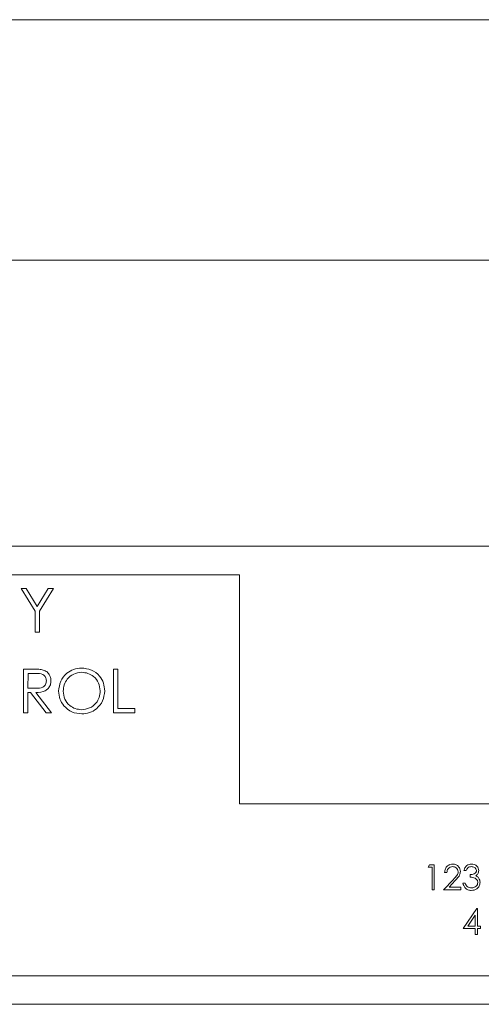
# Model space of a CAD drawing. Units: inches. Extents: x 6.8 to 25.4, y 3.3 to 19.5.
# Drawn here: x 15 to 15.1, y 3.6 to 3.8 of the extents above; entities that cross this region are included whole.
import ezdxf

# ---------------------------------------------------------------- set-up
doc = ezdxf.new("R2010")
doc.units = ezdxf.units.IN
doc.header["$MEASUREMENT"] = 0

msp = doc.modelspace()

# ---------------------------------------------------------------- linework, layer by layer
at = {"color": 7, "linetype": 'Continuous', "lineweight": 15}
for p, q in [((9.036244, 3.816972), (21.136244, 3.816972)), ((9.036244, 3.764472), (21.136244, 3.764472)), ((15.336244, 3.702022), (14.836244, 3.702022)), ((15.023743, 3.695772), (14.848744, 3.695772)), ((15.023743, 3.645772), (15.023743, 3.695772)), ((14.976085, 3.692813), (14.977186, 3.692811)), ((14.979155, 3.687826), (14.976085, 3.692813)), ((14.977186, 3.692811), (14.979617, 3.688874)), ((14.979617, 3.688874), (14.982024, 3.692801)), ((14.983127, 3.692799), (14.980095, 3.687825)), ((14.982024, 3.692801), (14.983127, 3.692799)), ((14.979148, 3.683267), (14.979155, 3.687826)), ((14.980095, 3.687825), (14.980087, 3.683265)), ((14.980087, 3.683265), (14.979148, 3.683267)), ((14.976625, 3.665664), (14.976642, 3.675205)), ((14.976642, 3.675205), (14.978542, 3.675201)), ((14.977593, 3.674269), (14.977588, 3.671025)), ((14.979273, 3.674267), (14.977593, 3.674269)), ((14.99625, 3.665664), (14.996267, 3.675205)), ((14.996267, 3.675205), (14.997228, 3.675203)), ((14.997228, 3.675203), (14.997212, 3.666583)), ((14.977585, 3.670099), (14.977578, 3.665662)), ((14.978131, 3.670099), (14.977585, 3.670099)), ((14.977588, 3.671025), (14.979229, 3.67101)), ((14.981548, 3.665655), (14.978131, 3.670099)), ((14.979306, 3.670095), (14.982728, 3.665653)), ((14.977578, 3.665662), (14.976625, 3.665664)), ((14.982728, 3.665653), (14.981548, 3.665655)), ((15.000875, 3.665657), (14.99625, 3.665664)), ((14.997212, 3.666583), (15.000877, 3.666577)), ((15.000877, 3.666577), (15.000875, 3.665657)), ((15.148744, 3.645772), (15.023743, 3.645772)), ((15.06495, 3.631942), (15.065272, 3.632504)), ((15.065794, 3.631942), (15.06495, 3.631942)), ((15.065272, 3.632504), (15.066286, 3.632504)), ((15.065794, 3.627022), (15.065794, 3.631942)), ((15.066286, 3.632504), (15.066286, 3.627022)), ((15.069027, 3.630817), (15.068535, 3.630817)), ((15.073243, 3.631239), (15.072751, 3.631239)), ((15.068324, 3.627022), (15.07045, 3.629291)), ((15.070869, 3.629048), (15.069498, 3.627585)), ((15.07254, 3.628498), (15.073032, 3.628498)), ((15.074086, 3.629763), (15.074086, 3.630325)), ((15.066286, 3.627022), (15.065794, 3.627022)), ((15.072048, 3.627022), (15.068324, 3.627022)), ((15.069498, 3.627585), (15.072048, 3.627585)), ((15.072048, 3.627585), (15.072048, 3.627022)), ((15.07261, 3.618552), (15.075603, 3.622909)), ((15.075603, 3.622909), (15.075702, 3.622909)), ((15.075702, 3.622909), (15.075702, 3.619114)), ((15.07521, 3.621494), (15.073577, 3.619114)), ((15.07521, 3.619114), (15.07521, 3.621494)), ((15.07521, 3.618552), (15.07261, 3.618552)), ((15.073577, 3.619114), (15.07521, 3.619114)), ((15.07521, 3.617287), (15.07521, 3.618552)), ((15.075702, 3.619114), (15.076335, 3.619114)), ((15.076335, 3.618552), (15.075702, 3.618552)), ((15.075702, 3.618552), (15.075702, 3.617287)), ((15.076335, 3.619114), (15.076335, 3.618552)), ((15.075702, 3.617287), (15.07521, 3.617287)), ((14.848744, 3.608272), (15.323743, 3.608272)), ((14.836244, 3.602022), (15.336244, 3.602022))]:
    msp.add_line(p, q, dxfattribs=at)
for points, knots in [([(14.978542, 3.675201), (14.978947, 3.675202), (14.979668, 3.675204), (14.980382, 3.675109), (14.980697, 3.675066)], [0, 0, 0, 0, 0.5603515, 1, 1, 1, 1]), ([(14.981611, 3.672659), (14.981573, 3.672929), (14.981516, 3.673336), (14.981184, 3.673771), (14.98054, 3.674275), (14.979836, 3.674271), (14.979273, 3.674267)], [0, 0, 0, 0, 0.249399, 0.375196, 0.5009481, 1, 1, 1, 1]), ([(14.980697, 3.675066), (14.980994, 3.674967), (14.981588, 3.674769), (14.982214, 3.674131), (14.982558, 3.673395), (14.982588, 3.672904), (14.982603, 3.672659)], [0, 0, 0, 0, 0.27980854, 0.55940567, 0.77955213, 1, 1, 1, 1]), ([(14.984282, 3.670391), (14.984373, 3.671127), (14.984555, 3.672599), (14.985865, 3.674273), (14.987517, 3.675267), (14.988675, 3.675381), (14.989253, 3.675437)], [0, 0, 0, 0, 0.2797118, 0.5592857, 0.7796841, 1, 1, 1, 1]), ([(14.989298, 3.674503), (14.988701, 3.674421), (14.987508, 3.674257), (14.986173, 3.67316), (14.985398, 3.671801), (14.985317, 3.67086), (14.985276, 3.670389)], [0, 0, 0, 0, 0.2794065, 0.5591126, 0.7794716, 1, 1, 1, 1]), ([(14.989253, 3.675437), (14.990001, 3.675357), (14.991496, 3.675198), (14.99317, 3.673846), (14.994183, 3.672181), (14.99428, 3.671007), (14.994328, 3.67042)], [0, 0, 0, 0, 0.2797446, 0.559364, 0.7795896, 1, 1, 1, 1]), ([(14.993342, 3.670422), (14.993276, 3.671022), (14.993144, 3.672221), (14.992046, 3.673558), (14.990706, 3.674355), (14.989767, 3.674454), (14.989298, 3.674503)], [0, 0, 0, 0, 0.27969535, 0.55908076, 0.77965194, 1, 1, 1, 1]), ([(14.979229, 3.67101), (14.9798, 3.671013), (14.980516, 3.671016), (14.981182, 3.67152), (14.981518, 3.671967), (14.981574, 3.672382), (14.981611, 3.672659)], [0, 0, 0, 0, 0.4989924, 0.6247922, 0.75050518, 1, 1, 1, 1]), ([(14.982603, 3.672659), (14.982579, 3.672362), (14.982531, 3.67177), (14.98208, 3.670978), (14.981037, 3.670172), (14.98002, 3.670127), (14.979306, 3.670095)], [0, 0, 0, 0, 0.1872654, 0.3741503, 0.5610432, 1, 1, 1, 1]), ([(14.989315, 3.665416), (14.988575, 3.665499), (14.987096, 3.665664), (14.985449, 3.667011), (14.984433, 3.668649), (14.984333, 3.66981), (14.984282, 3.670391)], [0, 0, 0, 0, 0.27970574, 0.55940217, 0.77965068, 1, 1, 1, 1]), ([(14.985276, 3.670389), (14.985342, 3.669794), (14.985474, 3.668604), (14.986566, 3.667285), (14.987882, 3.666468), (14.988817, 3.666386), (14.989284, 3.666344)], [0, 0, 0, 0, 0.2796229, 0.5593189, 0.779614, 1, 1, 1, 1]), ([(14.989284, 3.666344), (14.989883, 3.666417), (14.991082, 3.666562), (14.992442, 3.667642), (14.993216, 3.669008), (14.9933, 3.66995), (14.993342, 3.670422)], [0, 0, 0, 0, 0.2796311, 0.5591609, 0.779496, 1, 1, 1, 1]), ([(14.994328, 3.67042), (14.994243, 3.66968), (14.994072, 3.6682), (14.992706, 3.666564), (14.991059, 3.665561), (14.989897, 3.665465), (14.989315, 3.665416)], [0, 0, 0, 0, 0.279586, 0.5593225, 0.7795851, 1, 1, 1, 1]), ([(15.068535, 3.630817), (15.068567, 3.631084), (15.06863, 3.631616), (15.069098, 3.632225), (15.069693, 3.632591), (15.070112, 3.632626), (15.070322, 3.632644)], [0, 0, 0, 0, 0.28000676, 0.5595186, 0.77956858, 1, 1, 1, 1]), ([(15.070297, 3.632082), (15.07011, 3.632063), (15.069736, 3.632025), (15.069313, 3.631683), (15.069085, 3.631254), (15.069046, 3.630963), (15.069027, 3.630817)], [0, 0, 0, 0, 0.2796776, 0.5588324, 0.7791876, 1, 1, 1, 1]), ([(15.071486, 3.630971), (15.071463, 3.63114), (15.071417, 3.63148), (15.071082, 3.631839), (15.070697, 3.632052), (15.07043, 3.632072), (15.070297, 3.632082)], [0, 0, 0, 0, 0.27913968, 0.55891756, 0.77937947, 1, 1, 1, 1]), ([(15.070322, 3.632644), (15.070567, 3.632621), (15.071055, 3.632576), (15.071598, 3.63213), (15.071926, 3.631588), (15.071961, 3.631206), (15.071978, 3.631015)], [0, 0, 0, 0, 0.2798435, 0.5592358, 0.7795441, 1, 1, 1, 1]), ([(15.07045, 3.629291), (15.070608, 3.629458), (15.070868, 3.629733), (15.071203, 3.630136), (15.071442, 3.630524), (15.071471, 3.630822), (15.071486, 3.630971)], [0, 0, 0, 0, 0.3405626, 0.5608393, 0.7806091, 1, 1, 1, 1]), ([(15.071978, 3.631015), (15.071945, 3.630751), (15.07189, 3.630316), (15.071538, 3.629815), (15.071217, 3.629422), (15.070985, 3.629173), (15.070869, 3.629048)], [0, 0, 0, 0, 0.3384019, 0.5587522, 0.7793419, 1, 1, 1, 1]), ([(15.072751, 3.631239), (15.072814, 3.63145), (15.07294, 3.631871), (15.073359, 3.632336), (15.073866, 3.632604), (15.07421, 3.632631), (15.074382, 3.632644)], [0, 0, 0, 0, 0.2803147, 0.55969872, 0.77972731, 1, 1, 1, 1]), ([(15.074389, 3.632082), (15.074247, 3.632071), (15.073962, 3.632048), (15.073509, 3.631774), (15.073344, 3.631442), (15.073243, 3.631239)], [0, 0, 0, 0, 0.2804555, 0.5603036, 1, 1, 1, 1]), ([(15.074086, 3.630325), (15.074396, 3.630354), (15.07486, 3.630397), (15.075314, 3.630718), (15.07547, 3.630991), (15.075484, 3.631145), (15.075492, 3.631222)], [0, 0, 0, 0, 0.4992588, 0.749019, 0.8745518, 1, 1, 1, 1]), ([(15.074382, 3.632644), (15.074605, 3.632621), (15.075048, 3.632573), (15.075579, 3.632221), (15.075916, 3.631743), (15.075961, 3.631394), (15.075983, 3.63122)], [0, 0, 0, 0, 0.2802281, 0.5599005, 0.7801144, 1, 1, 1, 1]), ([(15.075492, 3.631222), (15.075464, 3.631366), (15.075408, 3.631654), (15.074989, 3.632009), (15.074616, 3.632054), (15.074389, 3.632082)], [0, 0, 0, 0, 0.2788074, 0.5598717, 1, 1, 1, 1]), ([(15.075983, 3.63122), (15.075975, 3.631094), (15.075957, 3.63084), (15.075759, 3.63042), (15.075501, 3.630216), (15.075343, 3.630092)], [0, 0, 0, 0, 0.2804498, 0.5607324, 1, 1, 1, 1]), ([(15.074368, 3.626882), (15.074117, 3.626904), (15.073615, 3.626948), (15.073021, 3.627369), (15.072677, 3.627923), (15.072586, 3.628306), (15.07254, 3.628498)], [0, 0, 0, 0, 0.2799233, 0.558994, 0.7792195, 1, 1, 1, 1]), ([(15.073032, 3.628498), (15.073082, 3.628339), (15.073172, 3.628055), (15.073373, 3.627836), (15.073461, 3.627741)], [0, 0, 0, 0, 0.5606712, 1, 1, 1, 1]), ([(15.075773, 3.628604), (15.075765, 3.628699), (15.075749, 3.62889), (15.075578, 3.629236), (15.075068, 3.629708), (15.074479, 3.629741), (15.074086, 3.629763)], [0, 0, 0, 0, 0.1256033, 0.2511703, 0.5007209, 1, 1, 1, 1]), ([(15.076264, 3.628651), (15.076225, 3.628382), (15.076146, 3.627844), (15.075632, 3.627252), (15.075005, 3.626931), (15.074581, 3.626898), (15.074368, 3.626882)], [0, 0, 0, 0, 0.2793213, 0.5587804, 0.779227, 1, 1, 1, 1]), ([(15.074377, 3.627444), (15.074567, 3.627457), (15.074947, 3.627482), (15.075406, 3.627767), (15.075718, 3.628157), (15.075754, 3.628455), (15.075773, 3.628604)], [0, 0, 0, 0, 0.2805468, 0.5600582, 0.7802815, 1, 1, 1, 1]), ([(15.075343, 3.630092), (15.075471, 3.630026), (15.075699, 3.629907), (15.075865, 3.629711), (15.075937, 3.629625)], [0, 0, 0, 0, 0.5600982, 1, 1, 1, 1]), ([(15.075937, 3.629625), (15.076043, 3.629457), (15.076231, 3.629157), (15.076254, 3.628806), (15.076264, 3.628651)], [0, 0, 0, 0, 0.55948822, 1, 1, 1, 1]), ([(15.073461, 3.627741), (15.073619, 3.627642), (15.073901, 3.627466), (15.074231, 3.627451), (15.074377, 3.627444)], [0, 0, 0, 0, 0.5589058, 1, 1, 1, 1])]:
    msp.add_open_spline(points, degree=3, knots=knots, dxfattribs=at)

doc.saveas('drawing.dxf')
